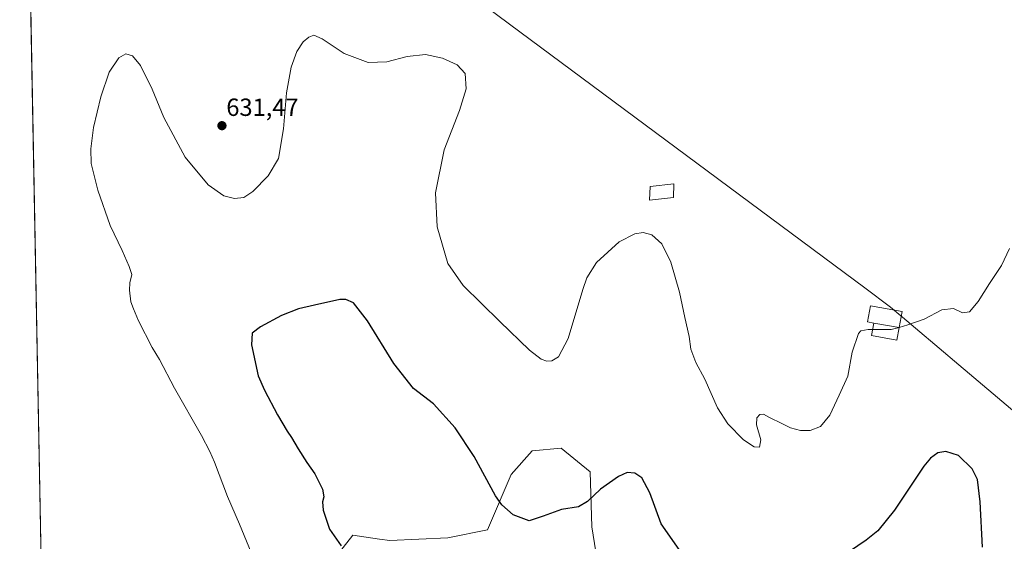
# Model space of a CAD drawing. Units: metres. Extents: x 632724 to 636216, y 4655656 to 4658035.
# Drawn here: x 632724 to 633121, y 4657517 to 4657728 of the extents above; entities that cross this region are included whole.
import ezdxf
from ezdxf.enums import TextEntityAlignment as Align

# ---------------------------------------------------------------- set-up
doc = ezdxf.new("R2010")
doc.units = ezdxf.units.M
doc.header["$MEASUREMENT"] = 0
for name, color, linetype, lineweight in [('Carátula', 7, 'Continuous', 5), ('Comarca CxS', 133, 'Continuous', 0), ('Comunidad Autónoma CxS', 142, 'Continuous', 0), ('Cultivos herbáceos CxS', 92, 'Continuous', 0), ('Curva de nivel maestra', 36, 'Continuous', 30), ('Curva de nivel normal', 36, 'Continuous', 0), ('Edificación', 1, 'Continuous', 13), ('Edificación Cxs', 1, 'Continuous', 13), ('Edificación ligera', 1, 'Continuous', 0), ('Edificación ligera Cxs', 1, 'Continuous', 0), ('Espacio natural protegido', 2, 'Continuous', 13), ('Espacio natural protegido CxS', 2, 'Continuous', 0), ('Matorral', 135, 'Continuous', 0), ('Matorral CxS', 135, 'Continuous', 0), ('Municipio', 9, 'Continuous', 13), ('Municipio CxS', 142, 'Continuous', 0), ('Provincia CxS', 1, 'Continuous', 0), ('Punto de cota en terreno', 7, 'Continuous', 0), ('Rótulo de punto de cota en terreno', 19, 'Continuous', 0)]:
    doc.layers.add(name, color=color, linetype=linetype, lineweight=lineweight)
doc.styles.add('Arial', font='txt', dxfattribs={"height": 0.2})

# ---------------------------------------------------------------- blocks, each defined once
blk = doc.blocks.new('*U150')
at = {"layer": 'Cultivos herbáceos CxS', "color": 92, "linetype": 'Continuous', "lineweight": 0}
for points in [[(632958.93, 4657497, 621.25), (632954.82, 4657523.06, 623.63), (632954.15, 4657545.23, 625.97), (632942.44, 4657554.81, 628.5), (632930.74, 4657553.75, 628.2), (632922.22, 4657544.16, 626.35), (632912.64, 4657521.8, 623.24), (632896.68, 4657518.61, 622.04), (632873.26, 4657517.54, 622.43), (632869.13, 4657518.13, 622.74), (632858.36, 4657519.67, 624.13), (632846.65, 4657504.77, 626.87)], [(632735.54, 4657352.32, 629.59), (632727.82, 4657763.66, 632.73)]]:
    blk.add_polyline3d(points, dxfattribs=at)
blk = doc.blocks.new('*U205')
at = {"layer": 'Curva de nivel normal', "color": 36, "linetype": 'Continuous', "lineweight": 0}
blk.add_polyline3d([(633123.34, 4657635.33, 630), (633120.02, 4657628.47, 630), (633115.19, 4657621.18, 630), (633110.73, 4657613.96, 630), (633107.16, 4657609.79, 630), (633104.34, 4657609.34, 630), (633100.65, 4657611.1, 630), (633096.06, 4657610.52, 630), (633088.9, 4657606.85, 630), (633082.31, 4657604.49, 630), (633078.78, 4657603.5, 630)], dxfattribs=at)
blk = doc.blocks.new('*U212')
at = {"layer": 'Curva de nivel maestra', "color": 36, "linetype": 'Continuous', "lineweight": 30}
for points in [[(633112.46, 4657514.82, 625), (633111.46, 4657533.12, 625), (633110.42, 4657542.14, 625), (633108.28, 4657546.42, 625), (633102.79, 4657551.79, 625), (633097.62, 4657553.44, 625), (633094.37, 4657552.9, 625), (633091.4, 4657550.72, 625), (633088.78, 4657547.48, 625), (633076.97, 4657529.82, 625), (633070.13, 4657521.46, 625), (633065.53, 4657517.63, 625), (633045.65, 4657504.25, 625)], [(632990.01, 4657513.94, 625), (632982.78, 4657524.26, 625), (632978.13, 4657536.72, 625), (632974.93, 4657542.78, 625), (632972.2, 4657544.71, 625), (632969.03, 4657545.04, 625), (632965.49, 4657543.33, 625), (632958.29, 4657538.2, 625), (632953.09, 4657533.22, 625), (632949.45, 4657531.08, 625), (632942.59, 4657530, 625), (632935.19, 4657527.41, 625), (632929.56, 4657525.45, 625), (632923.04, 4657527.93, 625), (632918.43, 4657531.99, 625), (632915.87, 4657535.54, 625), (632907.26, 4657551.41, 625), (632899.72, 4657562.98, 625), (632890.91, 4657572.71, 625), (632882.88, 4657578.87, 625), (632874.9, 4657588.91, 625), (632864.27, 4657606.21, 625), (632858.66, 4657613.37, 625), (632855.53, 4657614.78, 625), (632853.13, 4657614.77, 625), (632842.9, 4657612.49, 625), (632836.42, 4657610.96, 625), (632829.61, 4657608.28, 625), (632821.05, 4657603.76, 625), (632817.75, 4657601.14, 625), (632817.47, 4657596.47, 625), (632820.14, 4657583.96, 625), (632822.69, 4657578.18, 625), (632828.02, 4657568.18, 625), (632831.84, 4657561.66, 625), (632833.65, 4657559.14, 625), (632836.3, 4657554.46, 625), (632839.83, 4657548.99, 625), (632843.01, 4657544.5, 625), (632846.08, 4657538.2, 625), (632846.72, 4657535.16, 625), (632846.09, 4657533.15, 625), (632846.39, 4657529.84, 625), (632848.94, 4657522.06, 625), (632853.65, 4657515.45, 625)]]:
    blk.add_polyline3d(points, dxfattribs=at)
blk = doc.blocks.new('5PATER')
at = {"layer": 'Carátula', "linetype": 'Continuous', "lineweight": 5}
h = blk.add_hatch(color=250, dxfattribs=at)
edge = h.paths.add_edge_path()
edge.add_ellipse((0, 0.01), major_axis=(-1.33, -1.34), ratio=0.999422, start_angle=0, end_angle=360)

msp = doc.modelspace()

# ---------------------------------------------------------------- linework, layer by layer
at = {"layer": 'Comarca CxS', "color": 133, "linetype": 'Continuous', "lineweight": 0}
msp.add_polyline3d([(636216.1, 4655721.69, 490.28), (632767.38, 4655656.31, 396.08), (632723.96, 4657969.42, 636.47), (636171.57, 4658034.8, 512.82), (636216.1, 4655721.69, 490.28)], close=True, dxfattribs=at)
at = {"layer": 'Comunidad Autónoma CxS', "color": 142, "linetype": 'Continuous', "lineweight": 0}
msp.add_polyline3d([(634616.66, 4655691.37, 483.33), (632767.38, 4655656.31, 396.08), (632727.08, 4657803.3, 633.4), (632723.96, 4657969.42, 636.47), (636171.57, 4658034.8, 512.82), (636216.1, 4655721.69, 490.28), (634616.66, 4655691.37, 483.33)], close=True, dxfattribs=at)
at = {"layer": 'Cultivos herbáceos CxS', "color": 92, "linetype": 'Continuous', "lineweight": 0}
for points in [[(632735.54, 4657352.32, 629.59), (632727.82, 4657763.66, 632.73)], [(632958.93, 4657497, 621.25), (632954.82, 4657523.06, 623.63), (632954.15, 4657545.23, 625.97), (632942.44, 4657554.81, 628.5), (632930.74, 4657553.75, 628.2), (632922.22, 4657544.16, 626.35), (632912.64, 4657521.8, 623.24), (632896.68, 4657518.61, 622.04), (632873.26, 4657517.54, 622.43), (632869.13, 4657518.14, 622.74), (632858.36, 4657519.67, 624.13), (632846.65, 4657504.77, 626.87)]]:
    msp.add_polyline3d(points, dxfattribs=at)
at = {"layer": 'Curva de nivel normal', "color": 36, "linetype": 'Continuous', "lineweight": 0}
for points in [[(633068.12, 4657602.67, 630), (633066.3, 4657602.69, 630), (633063.3, 4657602.16, 630), (633062.44, 4657601.06, 630), (633059.86, 4657593.57, 630), (633058.1, 4657583.86, 630), (633054.63, 4657576.12, 630), (633050.75, 4657568.06, 630), (633047.1, 4657563.57, 630), (633042.85, 4657561.92, 630), (633039, 4657561.94, 630), (633034.91, 4657562.97, 630), (633031.67, 4657564.66, 630), (633026.2, 4657567.25, 630), (633024.02, 4657568.45, 630), (633022.62, 4657568.36, 630), (633021.3, 4657567.06, 630), (633021.22, 4657564.15, 630), (633023.01, 4657558.1, 630), (633022.48, 4657555.25, 630), (633020.3, 4657555.28, 630), (633015.99, 4657558.14, 630), (633009.67, 4657564.6, 630), (633005.55, 4657571.06, 630), (633000.42, 4657582.68, 630), (632996.82, 4657589.32, 630), (632994.79, 4657594.67, 630), (632994.02, 4657599.77, 630), (632992.3, 4657607.45, 630), (632990.14, 4657617.71, 630), (632986.67, 4657629.83, 630), (632983.09, 4657637.26, 630), (632979.02, 4657640.85, 630), (632975.5, 4657641.72, 630), (632972.1, 4657641.21, 630), (632965.76, 4657638.07, 630), (632956.64, 4657629.7, 630), (632952.8, 4657623.53, 630), (632951.12, 4657618.83, 630), (632945.22, 4657598.98, 630), (632941.29, 4657591.6, 630), (632938.72, 4657590.07, 630), (632936.64, 4657589.82, 630), (632934.31, 4657590.69, 630), (632929.69, 4657594.38, 630), (632917.71, 4657605.87, 630), (632902.9, 4657620.41, 630), (632896.74, 4657629.23, 630), (632892.38, 4657644, 630), (632891.74, 4657657.76, 630), (632895.19, 4657675.07, 630), (632901.37, 4657690.99, 630), (632904.16, 4657699.74, 630), (632903.65, 4657705.9, 630), (632900.44, 4657709.44, 630), (632894.54, 4657712.09, 630), (632887.63, 4657713.63, 630), (632880.32, 4657712.8, 630), (632872.13, 4657710.61, 630), (632864.58, 4657710.39, 630), (632854.88, 4657714.02, 630), (632846.02, 4657719.9, 630), (632842.66, 4657721.34, 630), (632840.62, 4657720.57, 630), (632838.34, 4657718.72, 630), (632835.72, 4657714.8, 630), (632833.44, 4657708.46, 630), (632831.67, 4657698.1, 630), (632830.34, 4657683.53, 630), (632828.32, 4657671.59, 630), (632824.18, 4657664.67, 630), (632818.03, 4657658.25, 630), (632814.41, 4657655.93, 630), (632810.66, 4657655.46, 630), (632806.33, 4657656.56, 630), (632799.98, 4657661.04, 630), (632790.72, 4657672.18, 630), (632782.16, 4657688.15, 630), (632777.39, 4657699.61, 630), (632772.73, 4657709.07, 630), (632769.45, 4657713.08, 630), (632766.72, 4657713.86, 630), (632764, 4657712.29, 630), (632760.07, 4657706.46, 630), (632756.66, 4657696.46, 630), (632753.8, 4657684.13, 630), (632752.66, 4657675.46, 630), (632752.81, 4657669.66, 630), (632755.52, 4657658.92, 630), (632760.46, 4657644.58, 630), (632765.36, 4657634.57, 630), (632768.13, 4657628, 630), (632769.24, 4657624.81, 630), (632768.44, 4657621.47, 630), (632768.22, 4657618.47, 630), (632768.78, 4657613.81, 630), (632769.86, 4657610.99, 630), (632771.86, 4657606.2, 630), (632777.43, 4657595.43, 630), (632780.34, 4657590.49, 630), (632786.46, 4657578.94, 630), (632797.36, 4657559.85, 630), (632800.61, 4657553.43, 630), (632802.61, 4657549.15, 630), (632807.82, 4657535.32, 630), (632812.7, 4657524.15, 630), (632820.16, 4657505.82, 630)], [(633078.78, 4657603.5, 630), (633075.55, 4657602.6, 630), (633068.12, 4657602.67, 630)]]:
    msp.add_polyline3d(points, dxfattribs=at)
at = {"layer": 'Edificación', "color": 1, "linetype": 'Continuous', "lineweight": 13}
for points in [[(632987.78, 4657655.89, 632.83), (632978.01, 4657654.83, 632.84), (632978.28, 4657660.3, 633.67), (632987.92, 4657661.35, 633.21), (632987.78, 4657655.89, 632.83)], [(633068.6, 4657605.26, 635.15), (633066.03, 4657605.75, 634.66), (633067.24, 4657612.24, 632.94), (633079.98, 4657609.85, 631.63), (633078.77, 4657603.44, 633.22)], [(633068.6, 4657605.26, 635.15), (633078.77, 4657603.44, 633.22)]]:
    msp.add_polyline3d(points, dxfattribs=at)
at = {"layer": 'Edificación Cxs', "color": 1, "linetype": 'Continuous', "lineweight": 13}
for points in [[(632987.78, 4657655.89, 632.83), (632978.01, 4657654.83, 632.84), (632978.28, 4657660.3, 633.67), (632987.92, 4657661.35, 633.21), (632987.78, 4657655.89, 632.83)], [(633078.77, 4657603.44, 633.22), (633068.6, 4657605.26, 635.15), (633066.03, 4657605.75, 634.66), (633067.24, 4657612.24, 632.94), (633079.98, 4657609.85, 631.63), (633078.77, 4657603.44, 633.22)]]:
    msp.add_polyline3d(points, close=True, dxfattribs=at)
at = {"layer": 'Edificación ligera', "color": 1, "linetype": 'Continuous', "lineweight": 0}
for points in [[(633078.77, 4657603.44, 633.22), (633077.8, 4657598.3, 629.94), (633067.66, 4657600.21, 631.26), (633068.6, 4657605.26, 635.15)], [(633068.6, 4657605.26, 635.15), (633078.77, 4657603.44, 633.22)]]:
    msp.add_polyline3d(points, dxfattribs=at)
at = {"layer": 'Edificación ligera Cxs', "color": 1, "linetype": 'Continuous', "lineweight": 0}
msp.add_polyline3d([(633078.77, 4657603.44, 633.22), (633077.8, 4657598.3, 629.94), (633067.66, 4657600.21, 631.26), (633068.6, 4657605.26, 635.15), (633078.77, 4657603.44, 633.22)], close=True, dxfattribs=at)
at = {"layer": 'Espacio natural protegido', "color": 2, "linetype": 'Continuous', "lineweight": 13}
msp.add_polyline3d([(632727.08, 4657803.3, 633.4), (632862.2, 4657770.1, 633.06), (633064.97, 4657619.4, 631.17), (633075.31, 4657611.72, 631.01), (633079.45, 4657608.23, 630.58), (633080.17, 4657607.62, 630.41), (633081.83, 4657606.21, 630.09), (633098.4, 4657592.23, 628.57), (633099.42, 4657591.36, 628.42), (633215.76, 4657493.13, 629.8), (633253.74, 4657466.41, 629.67), (633280.66, 4657447.48, 629.29), (633317.09, 4657421.85, 629.44), (633360.05, 4657391.7, 629.9), (633360.36, 4657391.48, 629.9), (633377.72, 4657379.29, 629.64), (633407, 4657359.2, 629.96), (633486.74, 4657304.47, 629.27), (633540.49, 4657264.23, 629.86), (633541.06, 4657263.81, 629.89), (633546.01, 4657260.09, 629.79), (633762.09, 4656949.83, 626.84)], dxfattribs=at)
at = {"layer": 'Espacio natural protegido CxS', "color": 2, "linetype": 'Continuous', "lineweight": 0}
msp.add_polyline3d([(636216.1, 4655721.69, 490.28), (632767.38, 4655656.31, 396.08), (632723.96, 4657969.42, 636.47), (636171.57, 4658034.8, 512.82), (636216.1, 4655721.69, 490.28)], close=True, dxfattribs=at)
msp.add_polyline3d([(633762.09, 4656949.83, 626.84), (633546.01, 4657260.09, 629.79), (633541.06, 4657263.8, 629.89), (633540.49, 4657264.23, 629.86), (633486.74, 4657304.47, 629.27), (633407, 4657359.2, 629.96), (633377.72, 4657379.29, 629.64), (633360.36, 4657391.48, 629.9), (633360.05, 4657391.7, 629.9), (633317.09, 4657421.85, 629.44), (633280.66, 4657447.48, 629.29), (633253.74, 4657466.4, 629.67), (633215.76, 4657493.13, 629.8), (633099.42, 4657591.36, 628.42), (633098.4, 4657592.23, 628.57), (633081.83, 4657606.21, 630.09), (633080.17, 4657607.62, 630.41), (633079.45, 4657608.23, 630.58), (633075.31, 4657611.72, 631.01), (633064.97, 4657619.4, 631.17), (632862.2, 4657770.1, 633.06), (632727.08, 4657803.3, 633.4), (632723.96, 4657969.42, 636.47), (636171.57, 4658034.8, 512.82)], dxfattribs=at)
at = {"layer": 'Matorral', "color": 135, "linetype": 'Continuous', "lineweight": 0}
msp.add_polyline3d([(632958.93, 4657497, 621.25), (632954.82, 4657523.06, 623.63), (632954.15, 4657545.23, 625.97), (632942.44, 4657554.81, 628.5), (632930.74, 4657553.75, 628.2), (632922.22, 4657544.16, 626.35), (632912.64, 4657521.8, 623.24), (632896.68, 4657518.61, 622.04), (632873.26, 4657517.54, 622.43), (632869.13, 4657518.14, 622.74), (632858.36, 4657519.67, 624.13), (632846.65, 4657504.77, 626.87)], dxfattribs=at)
at = {"layer": 'Matorral CxS', "color": 135, "linetype": 'Continuous', "lineweight": 0}
msp.add_polyline3d([(632846.65, 4657504.77, 626.87), (632858.36, 4657519.67, 624.13), (632869.13, 4657518.13, 622.74), (632873.26, 4657517.54, 622.43), (632896.68, 4657518.61, 622.04), (632912.64, 4657521.8, 623.24), (632922.22, 4657544.16, 626.35), (632930.74, 4657553.75, 628.2), (632942.44, 4657554.81, 628.5), (632954.15, 4657545.23, 625.97), (632954.82, 4657523.06, 623.63), (632958.93, 4657497, 621.25)], dxfattribs=at)
at = {"layer": 'Municipio', "color": 9, "linetype": 'Continuous', "lineweight": 13}
msp.add_polyline3d([(632727.08, 4657803.3, 633.4), (632862.2, 4657770.1, 633.06), (633064.97, 4657619.4, 631.17), (633075.31, 4657611.72, 631.01), (633079.45, 4657608.23, 630.58), (633080.17, 4657607.62, 630.41), (633081.83, 4657606.21, 630.09), (633098.4, 4657592.23, 628.57), (633099.42, 4657591.36, 628.42), (633215.76, 4657493.13, 629.8), (633253.74, 4657466.41, 629.67), (633280.66, 4657447.48, 629.29), (633317.09, 4657421.85, 629.44), (633360.05, 4657391.7, 629.9), (633360.36, 4657391.48, 629.9), (633377.72, 4657379.29, 629.64), (633407, 4657359.2, 629.96), (633486.74, 4657304.47, 629.27), (633540.49, 4657264.23, 629.86), (633541.06, 4657263.81, 629.89), (633546.01, 4657260.09, 629.79), (633762.09, 4656949.83, 626.84)], dxfattribs=at)
msp.add_polyline3d([(632727.08, 4657803.3, 633.4), (632862.2, 4657770.1, 633.06), (633064.97, 4657619.4, 631.17), (633075.31, 4657611.72, 631.01), (633079.45, 4657608.23, 630.58), (633080.17, 4657607.62, 630.41), (633081.83, 4657606.21, 630.09), (633098.4, 4657592.23, 628.57), (633099.42, 4657591.36, 628.42), (633215.76, 4657493.13, 629.8), (633253.74, 4657466.41, 629.67), (633280.66, 4657447.48, 629.29), (633317.09, 4657421.85, 629.44), (633360.05, 4657391.7, 629.9), (633360.36, 4657391.48, 629.9), (633377.72, 4657379.29, 629.64), (633407, 4657359.2, 629.96), (633486.74, 4657304.47, 629.27), (633540.49, 4657264.23, 629.86), (633541.06, 4657263.81, 629.89), (633546.01, 4657260.09, 629.79), (633762.09, 4656949.83, 626.84)], dxfattribs=at)
at = {"layer": 'Municipio CxS', "color": 142, "linetype": 'Continuous', "lineweight": 0}
for points in [[(633762.09, 4656949.83, 626.84), (633546.01, 4657260.09, 629.79), (633541.06, 4657263.8, 629.89), (633540.49, 4657264.23, 629.86), (633486.74, 4657304.47, 629.27), (633407, 4657359.2, 629.96), (633377.72, 4657379.29, 629.64), (633360.36, 4657391.48, 629.9), (633360.05, 4657391.7, 629.9), (633317.09, 4657421.85, 629.44), (633280.66, 4657447.48, 629.29), (633253.74, 4657466.4, 629.67), (633215.76, 4657493.13, 629.8), (633099.42, 4657591.36, 628.42), (633098.4, 4657592.23, 628.57), (633081.83, 4657606.21, 630.09), (633080.17, 4657607.62, 630.41), (633079.45, 4657608.23, 630.58), (633075.31, 4657611.72, 631.01), (633064.97, 4657619.4, 631.17), (632862.2, 4657770.1, 633.06), (632727.08, 4657803.3, 633.4), (632723.96, 4657969.42, 636.47), (636171.57, 4658034.8, 512.82)], [(632767.38, 4655656.31, 396.08), (632727.08, 4657803.3, 633.4), (632862.2, 4657770.1, 633.06), (633064.97, 4657619.4, 631.17), (633075.31, 4657611.72, 631.01), (633079.45, 4657608.23, 630.58), (633080.17, 4657607.62, 630.41), (633081.83, 4657606.21, 630.09), (633098.4, 4657592.23, 628.57), (633099.42, 4657591.36, 628.42), (633215.76, 4657493.13, 629.8), (633253.74, 4657466.4, 629.67), (633280.66, 4657447.48, 629.29), (633317.09, 4657421.85, 629.44), (633360.05, 4657391.7, 629.9), (633360.36, 4657391.48, 629.9), (633377.72, 4657379.29, 629.64), (633407, 4657359.2, 629.96), (633486.74, 4657304.47, 629.27), (633540.49, 4657264.23, 629.86), (633541.06, 4657263.8, 629.89), (633546.01, 4657260.09, 629.79), (633762.09, 4656949.83, 626.84)]]:
    msp.add_polyline3d(points, dxfattribs=at)
at = {"layer": 'Provincia CxS', "color": 1, "linetype": 'Continuous', "lineweight": 0}
msp.add_polyline3d([(636216.1, 4655721.69, 490.28), (632767.38, 4655656.31, 396.08), (632723.96, 4657969.42, 636.47), (636171.57, 4658034.8, 512.82), (636216.1, 4655721.69, 490.28)], close=True, dxfattribs=at)

# ---------------------------------------------------------------- block references
at = {"layer": 'Cultivos herbáceos CxS', "color": 92, "linetype": 'Continuous', "lineweight": 0}
msp.add_blockref('*U150', (0, 0), dxfattribs=at)
at = {"layer": 'Curva de nivel maestra', "color": 36, "linetype": 'Continuous', "lineweight": 30}
msp.add_blockref('*U212', (0, 0), dxfattribs=at)
at = {"layer": 'Curva de nivel normal', "color": 36, "linetype": 'Continuous', "lineweight": 0}
msp.add_blockref('*U205', (0, 0), dxfattribs=at)
at = {"layer": 'Punto de cota en terreno', "linetype": 'Continuous', "lineweight": 0}
msp.add_blockref('5PATER', (632805.56, 4657684.85, 631.47), dxfattribs=at)

# ---------------------------------------------------------------- texts
at = {"layer": 'Rótulo de punto de cota en terreno', "color": 19, "linetype": 'Continuous', "lineweight": 0, "style": 'Arial'}
msp.add_text('631,47', height=7, dxfattribs=at).set_placement((632807.32, 4657686.61), align=Align.BOTTOM_LEFT)

doc.saveas('drawing.dxf')
